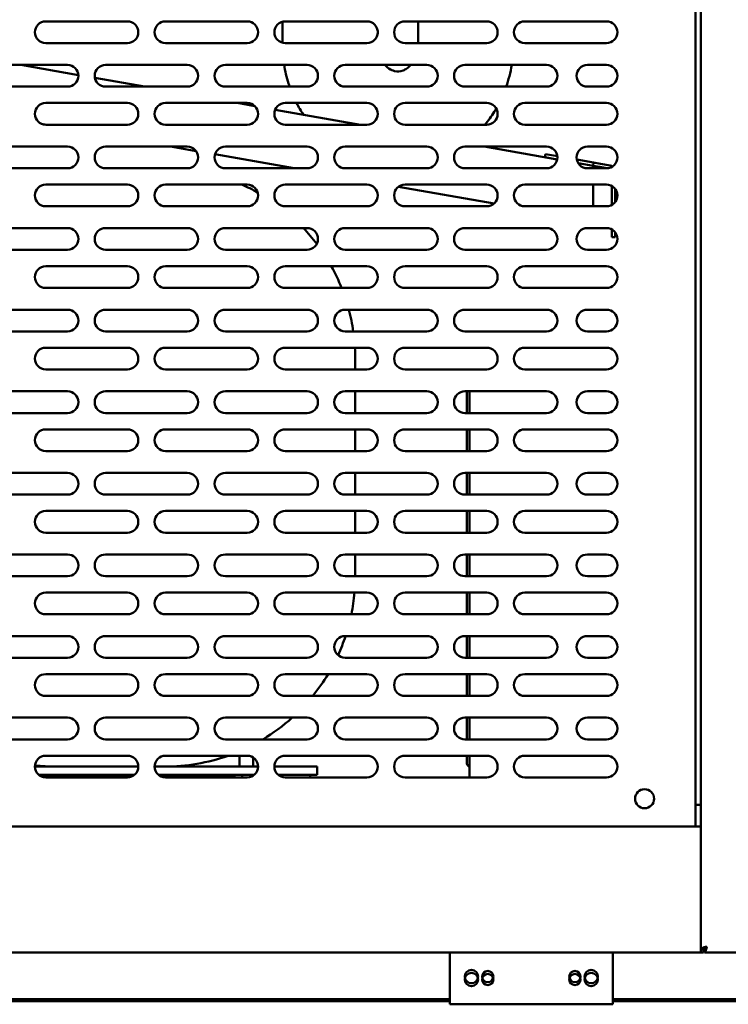
# Model space of a CAD drawing. Units: millimetres. Extents: x 65 to 5840, y 100 to 4100.
# Drawn here: x 1415 to 1675, y 1260 to 1622 of the extents above; entities that cross this region are included whole.
import ezdxf

# ---------------------------------------------------------------- set-up
doc = ezdxf.new("R2010")
doc.units = ezdxf.units.MM
doc.header["$LTSCALE"] = 20
doc.layers.add('Visible (ISO)', color=7, linetype='Continuous', lineweight=50)

msp = doc.modelspace()

# ---------------------------------------------------------------- linework, layer by layer
at = {"layer": 'Visible (ISO)'}
for p, q in [((1664.86, 1280.55), (1664.86, 1981.21)), ((1662.86, 1739.21), (1662.86, 1325.61)), ((1424.16, 1621.61), (1454.16, 1621.61)), ((1468.16, 1621.61), (1498.16, 1621.61)), ((1511.12, 1621.47), (1511.12, 1613.75)), ((1512.16, 1621.61), (1542.16, 1621.61)), ((1556.16, 1621.61), (1586.16, 1621.61)), ((1560.96, 1613.61), (1560.96, 1621.61)), ((1600.16, 1621.61), (1630.16, 1621.61)), ((1546.12, 1618.22), (1546.12, 1617)), ((1454.16, 1613.61), (1424.16, 1613.61)), ((1498.16, 1613.61), (1468.16, 1613.61)), ((1542.16, 1613.61), (1512.16, 1613.61)), ((1586.16, 1613.61), (1556.16, 1613.61)), ((1630.16, 1613.61), (1600.16, 1613.61)), ((1402.16, 1605.61), (1432.16, 1605.61)), ((1436.15, 1601.89), (1415.05, 1605.61)), ((1446.16, 1605.61), (1476.16, 1605.61)), ((1490.16, 1605.61), (1520.16, 1605.61)), ((1534.16, 1605.61), (1564.16, 1605.61)), ((1578.16, 1605.61), (1608.16, 1605.61)), ((1623.16, 1605.61), (1630.16, 1605.61)), ((1460.42, 1597.61), (1442.24, 1600.81)), ((1432.16, 1597.61), (1402.16, 1597.61)), ((1476.16, 1597.61), (1446.16, 1597.61)), ((1520.16, 1597.61), (1490.16, 1597.61)), ((1564.16, 1597.61), (1534.16, 1597.61)), ((1608.16, 1597.61), (1578.16, 1597.61)), ((1630.16, 1597.61), (1623.16, 1597.61)), ((1424.16, 1591.61), (1454.16, 1591.61)), ((1468.16, 1591.61), (1498.16, 1591.61)), ((1500.97, 1590.46), (1494.45, 1591.61)), ((1512.16, 1591.61), (1542.16, 1591.61)), ((1556.16, 1591.61), (1586.16, 1591.61)), ((1600.16, 1591.61), (1630.16, 1591.61)), ((1539.82, 1583.61), (1508.47, 1589.14)), ((1424.64, 1583.61), (1422.45, 1584)), ((1454.16, 1583.61), (1424.16, 1583.61)), ((1498.16, 1583.61), (1468.16, 1583.61)), ((1542.16, 1583.61), (1512.16, 1583.61)), ((1586.16, 1583.61), (1556.16, 1583.61)), ((1630.16, 1583.61), (1600.16, 1583.61)), ((1402.16, 1575.61), (1432.16, 1575.61)), ((1446.16, 1575.61), (1476.16, 1575.61)), ((1479.41, 1573.95), (1470.01, 1575.61)), ((1490.16, 1575.61), (1520.16, 1575.61)), ((1534.16, 1575.61), (1564.16, 1575.61)), ((1578.16, 1575.61), (1608.16, 1575.61)), ((1612.09, 1570.87), (1585.19, 1575.61)), ((1623.16, 1575.61), (1630.16, 1575.61)), ((1515.38, 1567.61), (1486.32, 1572.73)), ((1607.52, 1571.67), (1607.73, 1572.85)), ((1612.09, 1570.87), (1607.52, 1571.67)), ((1607.73, 1572.85), (1612.14, 1572.08)), ((1432.16, 1567.61), (1402.16, 1567.61)), ((1476.16, 1567.61), (1446.16, 1567.61)), ((1520.16, 1567.61), (1490.16, 1567.61)), ((1564.16, 1567.61), (1534.16, 1567.61)), ((1608.16, 1567.61), (1578.16, 1567.61)), ((1619.24, 1570.82), (1625.45, 1569.73)), ((1625.24, 1568.55), (1619.76, 1569.51)), ((1625.24, 1568.55), (1619.76, 1569.51)), ((1630.16, 1567.61), (1623.16, 1567.61)), ((1625.45, 1569.73), (1625.24, 1568.55)), ((1625.24, 1567.61), (1625.24, 1568.55)), ((1627.71, 1568.11), (1625.24, 1568.55)), ((1625.45, 1569.73), (1627.91, 1569.29)), ((1630.48, 1567.62), (1627.71, 1568.11)), ((1631.52, 1568.66), (1627.91, 1569.29)), ((1424.16, 1561.61), (1454.16, 1561.61)), ((1468.16, 1561.61), (1498.16, 1561.61)), ((1512.16, 1561.61), (1542.16, 1561.61)), ((1588.86, 1554.65), (1553.8, 1560.84)), ((1556.16, 1561.61), (1586.16, 1561.61)), ((1600.16, 1561.61), (1630.16, 1561.61)), ((1625.24, 1553.61), (1625.24, 1561.61)), ((1632.14, 1554.13), (1632.14, 1561.09)), ((1633.34, 1555.18), (1633.34, 1560.04)), ((1454.16, 1553.61), (1424.16, 1553.61)), ((1498.16, 1553.61), (1468.16, 1553.61)), ((1542.16, 1553.61), (1512.16, 1553.61)), ((1586.16, 1553.61), (1556.16, 1553.61)), ((1630.16, 1553.61), (1600.16, 1553.61)), ((1402.16, 1545.61), (1432.16, 1545.61)), ((1446.16, 1545.61), (1476.16, 1545.61)), ((1490.16, 1545.61), (1520.16, 1545.61)), ((1534.16, 1545.61), (1564.16, 1545.61)), ((1578.16, 1545.61), (1608.16, 1545.61)), ((1623.16, 1545.61), (1630.16, 1545.61)), ((1632.14, 1544.83), (1632.14, 1545.09)), ((1632.14, 1542.33), (1632.14, 1544.83)), ((1632.14, 1542.33), (1633.34, 1542.33)), ((1633.34, 1544.04), (1633.34, 1542.33)), ((1432.16, 1537.61), (1402.16, 1537.61)), ((1476.16, 1537.61), (1446.16, 1537.61)), ((1520.16, 1537.61), (1490.16, 1537.61)), ((1564.16, 1537.61), (1534.16, 1537.61)), ((1608.16, 1537.61), (1578.16, 1537.61)), ((1630.16, 1537.61), (1623.16, 1537.61)), ((1424.16, 1531.61), (1454.16, 1531.61)), ((1468.16, 1531.61), (1498.16, 1531.61)), ((1512.16, 1531.61), (1542.16, 1531.61)), ((1556.16, 1531.61), (1586.16, 1531.61)), ((1600.16, 1531.61), (1630.16, 1531.61)), ((1454.16, 1523.61), (1424.16, 1523.61)), ((1498.16, 1523.61), (1468.16, 1523.61)), ((1542.16, 1523.61), (1512.16, 1523.61)), ((1586.16, 1523.61), (1556.16, 1523.61)), ((1630.16, 1523.61), (1600.16, 1523.61)), ((1402.16, 1515.61), (1432.16, 1515.61)), ((1446.16, 1515.61), (1476.16, 1515.61)), ((1490.16, 1515.61), (1520.16, 1515.61)), ((1534.16, 1515.61), (1564.16, 1515.61)), ((1578.16, 1515.61), (1608.16, 1515.61)), ((1623.16, 1515.61), (1630.16, 1515.61)), ((1432.16, 1507.61), (1402.16, 1507.61)), ((1476.16, 1507.61), (1446.16, 1507.61)), ((1520.16, 1507.61), (1490.16, 1507.61)), ((1564.16, 1507.61), (1534.16, 1507.61)), ((1608.16, 1507.61), (1578.16, 1507.61)), ((1630.16, 1507.61), (1623.16, 1507.61)), ((1424.16, 1501.61), (1454.16, 1501.61)), ((1468.16, 1501.61), (1498.16, 1501.61)), ((1512.16, 1501.61), (1542.16, 1501.61)), ((1556.16, 1501.61), (1586.16, 1501.61)), ((1600.16, 1501.61), (1630.16, 1501.61)), ((1537.86, 1493.61), (1537.86, 1497.61)), ((1454.16, 1493.61), (1424.16, 1493.61)), ((1498.16, 1493.61), (1468.16, 1493.61)), ((1542.16, 1493.61), (1512.16, 1493.61)), ((1586.16, 1493.61), (1556.16, 1493.61)), ((1630.16, 1493.61), (1600.16, 1493.61)), ((1402.16, 1485.61), (1432.16, 1485.61)), ((1446.16, 1485.61), (1476.16, 1485.61)), ((1490.16, 1485.61), (1520.16, 1485.61)), ((1534.16, 1485.61), (1564.16, 1485.61)), ((1537.86, 1477.61), (1537.86, 1485.61)), ((1578.16, 1485.61), (1608.16, 1485.61)), ((1578.83, 1485.61), (1578.83, 1477.61)), ((1579.86, 1477.61), (1579.86, 1485.61)), ((1623.16, 1485.61), (1630.16, 1485.61)), ((1432.16, 1477.61), (1402.16, 1477.61)), ((1476.16, 1477.61), (1446.16, 1477.61)), ((1520.16, 1477.61), (1490.16, 1477.61)), ((1564.16, 1477.61), (1534.16, 1477.61)), ((1608.16, 1477.61), (1578.16, 1477.61)), ((1630.16, 1477.61), (1623.16, 1477.61)), ((1424.16, 1471.61), (1454.16, 1471.61)), ((1468.16, 1471.61), (1498.16, 1471.61)), ((1512.16, 1471.61), (1542.16, 1471.61)), ((1537.86, 1463.61), (1537.86, 1471.61)), ((1556.16, 1471.61), (1586.16, 1471.61)), ((1578.83, 1471.61), (1578.83, 1463.61)), ((1579.86, 1463.61), (1579.86, 1471.61)), ((1600.16, 1471.61), (1630.16, 1471.61)), ((1454.16, 1463.61), (1424.16, 1463.61)), ((1498.16, 1463.61), (1468.16, 1463.61)), ((1542.16, 1463.61), (1512.16, 1463.61)), ((1586.16, 1463.61), (1556.16, 1463.61)), ((1630.16, 1463.61), (1600.16, 1463.61)), ((1402.16, 1455.61), (1432.16, 1455.61)), ((1446.16, 1455.61), (1476.16, 1455.61)), ((1490.16, 1455.61), (1520.16, 1455.61)), ((1534.16, 1455.61), (1564.16, 1455.61)), ((1537.86, 1447.61), (1537.86, 1455.61)), ((1578.16, 1455.61), (1608.16, 1455.61)), ((1578.83, 1455.61), (1578.83, 1447.61)), ((1579.86, 1447.61), (1579.86, 1455.61)), ((1623.16, 1455.61), (1630.16, 1455.61)), ((1432.16, 1447.61), (1402.16, 1447.61)), ((1476.16, 1447.61), (1446.16, 1447.61)), ((1520.16, 1447.61), (1490.16, 1447.61)), ((1564.16, 1447.61), (1534.16, 1447.61)), ((1608.16, 1447.61), (1578.16, 1447.61)), ((1630.16, 1447.61), (1623.16, 1447.61)), ((1424.16, 1441.61), (1454.16, 1441.61)), ((1468.16, 1441.61), (1498.16, 1441.61)), ((1512.16, 1441.61), (1542.16, 1441.61)), ((1537.86, 1433.61), (1537.86, 1441.61)), ((1556.16, 1441.61), (1586.16, 1441.61)), ((1578.83, 1441.61), (1578.83, 1433.61)), ((1579.86, 1433.61), (1579.86, 1441.61)), ((1600.16, 1441.61), (1630.16, 1441.61)), ((1454.16, 1433.61), (1424.16, 1433.61)), ((1498.16, 1433.61), (1468.16, 1433.61)), ((1542.16, 1433.61), (1512.16, 1433.61)), ((1586.16, 1433.61), (1556.16, 1433.61)), ((1630.16, 1433.61), (1600.16, 1433.61)), ((1402.16, 1425.61), (1432.16, 1425.61)), ((1446.16, 1425.61), (1476.16, 1425.61)), ((1490.16, 1425.61), (1520.16, 1425.61)), ((1534.16, 1425.61), (1564.16, 1425.61)), ((1537.86, 1417.61), (1537.86, 1425.61)), ((1578.16, 1425.61), (1608.16, 1425.61)), ((1578.83, 1425.61), (1578.83, 1417.61)), ((1579.86, 1417.61), (1579.86, 1425.61)), ((1623.16, 1425.61), (1630.16, 1425.61)), ((1432.16, 1417.61), (1402.16, 1417.61)), ((1476.16, 1417.61), (1446.16, 1417.61)), ((1520.16, 1417.61), (1490.16, 1417.61)), ((1564.16, 1417.61), (1534.16, 1417.61)), ((1608.16, 1417.61), (1578.16, 1417.61)), ((1630.16, 1417.61), (1623.16, 1417.61)), ((1424.16, 1411.61), (1454.16, 1411.61)), ((1468.16, 1411.61), (1498.16, 1411.61)), ((1512.16, 1411.61), (1542.16, 1411.61)), ((1556.16, 1411.61), (1586.16, 1411.61)), ((1578.83, 1411.61), (1578.83, 1403.61)), ((1579.86, 1403.61), (1579.86, 1411.61)), ((1600.16, 1411.61), (1630.16, 1411.61)), ((1454.16, 1403.61), (1424.16, 1403.61)), ((1498.16, 1403.61), (1468.16, 1403.61)), ((1542.16, 1403.61), (1512.16, 1403.61)), ((1586.16, 1403.61), (1556.16, 1403.61)), ((1630.16, 1403.61), (1600.16, 1403.61)), ((1402.16, 1395.61), (1432.16, 1395.61)), ((1446.16, 1395.61), (1476.16, 1395.61)), ((1490.16, 1395.61), (1520.16, 1395.61)), ((1534.16, 1395.61), (1564.16, 1395.61)), ((1578.16, 1395.61), (1608.16, 1395.61)), ((1578.83, 1395.61), (1578.83, 1387.61)), ((1579.86, 1387.61), (1579.86, 1395.61)), ((1623.16, 1395.61), (1630.16, 1395.61)), ((1432.16, 1387.61), (1402.16, 1387.61)), ((1476.16, 1387.61), (1446.16, 1387.61)), ((1520.16, 1387.61), (1490.16, 1387.61)), ((1564.16, 1387.61), (1534.16, 1387.61)), ((1608.16, 1387.61), (1578.16, 1387.61)), ((1630.16, 1387.61), (1623.16, 1387.61)), ((1424.16, 1381.61), (1454.16, 1381.61)), ((1468.16, 1381.61), (1498.16, 1381.61)), ((1512.16, 1381.61), (1542.16, 1381.61)), ((1556.16, 1381.61), (1586.16, 1381.61)), ((1578.83, 1381.61), (1578.83, 1373.61)), ((1579.86, 1373.61), (1579.86, 1381.61)), ((1600.16, 1381.61), (1630.16, 1381.61)), ((1454.16, 1373.61), (1424.16, 1373.61)), ((1498.16, 1373.61), (1468.16, 1373.61)), ((1542.16, 1373.61), (1512.16, 1373.61)), ((1586.16, 1373.61), (1556.16, 1373.61)), ((1630.16, 1373.61), (1600.16, 1373.61)), ((1402.16, 1365.61), (1432.16, 1365.61)), ((1446.16, 1365.61), (1476.16, 1365.61)), ((1490.16, 1365.61), (1520.16, 1365.61)), ((1534.16, 1365.61), (1564.16, 1365.61)), ((1578.16, 1365.61), (1608.16, 1365.61)), ((1578.83, 1365.61), (1578.83, 1357.61)), ((1579.86, 1357.61), (1579.86, 1365.61)), ((1623.16, 1365.61), (1630.16, 1365.61)), ((1432.16, 1357.61), (1402.16, 1357.61)), ((1476.16, 1357.61), (1446.16, 1357.61)), ((1520.16, 1357.61), (1490.16, 1357.61)), ((1564.16, 1357.61), (1534.16, 1357.61)), ((1608.16, 1357.61), (1578.16, 1357.61)), ((1630.16, 1357.61), (1623.16, 1357.61)), ((1424.16, 1351.61), (1454.16, 1351.61)), ((1468.16, 1351.61), (1498.16, 1351.61)), ((1495.36, 1351.61), (1495.36, 1347.61)), ((1500.36, 1347.61), (1500.36, 1350.95)), ((1512.16, 1351.61), (1542.16, 1351.61)), ((1556.16, 1351.61), (1586.16, 1351.61)), ((1578.83, 1351.61), (1578.83, 1349.23)), ((1579.86, 1343.61), (1579.86, 1351.61)), ((1600.16, 1351.61), (1630.16, 1351.61)), ((1458.16, 1347.61), (1420.16, 1347.61)), ((1502.16, 1347.61), (1464.16, 1347.61)), ((1513.86, 1347.61), (1508.16, 1347.61)), ((1513.86, 1347.61), (1523.86, 1347.61)), ((1523.86, 1344.61), (1523.86, 1347.61)), ((1456.81, 1344.61), (1421.52, 1344.61)), ((1422.23, 1344.11), (1456.1, 1344.11)), ((1454.16, 1343.61), (1424.16, 1343.61)), ((1500.81, 1344.61), (1465.52, 1344.61)), ((1466.23, 1344.11), (1492.36, 1344.11)), ((1498.16, 1343.61), (1468.16, 1343.61)), ((1496.36, 1344.61), (1496.36, 1343.61)), ((1513.86, 1344.61), (1509.52, 1344.61)), ((1542.16, 1343.61), (1512.16, 1343.61)), ((1523.86, 1344.61), (1513.86, 1344.61)), ((1521.36, 1344.61), (1521.36, 1343.61)), ((1586.16, 1343.61), (1556.16, 1343.61)), ((1630.16, 1343.61), (1600.16, 1343.61)), ((1662.86, 1333.61), (1664.86, 1333.61)), ((641.86, 1325.61), (1664.86, 1325.61)), ((1664.86, 1279.21), (641.86, 1279.21)), ((1572.56, 1279.21), (1572.56, 1262.41)), ((1572.56, 1279.21), (1572.56, 1263.49)), ((1632.56, 1262.41), (1632.56, 1279.21)), ((1632.56, 1263.49), (1632.56, 1279.21)), ((1664.86, 1279.21), (1664.86, 1280.55)), ((1666.06, 1280.55), (1664.86, 1280.55)), ((1665.86, 1280.41), (1664.86, 1280.41)), ((1665.86, 1279.21), (1664.86, 1279.21)), ((1665.86, 1279.21), (1665.86, 1280.41)), ((1666.21, 1280.41), (1666.21, 1279.21)), ((1715.86, 1279.21), (1666.21, 1279.21)), ((1572.56, 1262.11), (858.36, 1262.11)), ((1572.56, 1261.41), (858.36, 1261.41)), ((1572.56, 1260.21), (1572.56, 1262.41)), ((1632.56, 1260.21), (1572.56, 1260.21)), ((1632.56, 1262.41), (1632.56, 1260.21)), ((1760.26, 1262.11), (1632.56, 1262.11)), ((1760.26, 1261.41), (1632.56, 1261.41))]:
    msp.add_line(p, q, dxfattribs=at)
for centre, radius in [((1644.16, 1335.81), 3.5), ((1580.56, 1270.41), 2.45), ((1580.56, 1269.33), 2.45), ((1586.56, 1270.41), 2.05), ((1586.56, 1269.33), 2.05), ((1618.56, 1270.41), 2.05), ((1618.56, 1269.33), 2.05), ((1624.56, 1270.41), 2.45), ((1624.56, 1269.33), 2.45)]:
    msp.add_circle(centre, radius, dxfattribs=at)
for centre, radius, start, end in [((1424.16, 1617.61), 4, 90, 270), ((1454.16, 1617.61), 4, 270, 90), ((1468.16, 1617.61), 4, 90, 270), ((1498.16, 1617.61), 4, 270, 90), ((1512.16, 1617.61), 4, 90, 270), ((1542.16, 1617.61), 4, 270, 90), ((1556.16, 1617.61), 4, 90, 270), ((1586.16, 1617.61), 4, 270, 90), ((1600.16, 1617.61), 4, 90, 270), ((1630.16, 1617.61), 4, 270, 90), ((1432.16, 1601.61), 4, 270, 90), ((1446.16, 1601.61), 4, 90, 270), ((1476.16, 1601.61), 4, 270, 90), ((1490.16, 1601.61), 4, 90, 270), ((1520.16, 1601.61), 4, 270, 90), ((1534.16, 1601.61), 4, 90, 270), ((1564.16, 1601.61), 4, 270, 90), ((1578.16, 1601.61), 4, 90, 270), ((1608.16, 1601.61), 4, 270, 90), ((1623.16, 1601.61), 4, 90, 270), ((1630.16, 1601.61), 4, 270, 90), ((1424.16, 1587.61), 4, 90, 270), ((1454.16, 1587.61), 4, 270, 90), ((1468.16, 1587.61), 4, 90, 270), ((1498.16, 1587.61), 4, 270, 90), ((1512.16, 1587.61), 4, 90, 270), ((1542.16, 1587.61), 4, 270, 90), ((1556.16, 1587.61), 4, 90, 270), ((1586.16, 1587.61), 4, 270, 90), ((1600.16, 1587.61), 4, 90, 270), ((1630.16, 1587.61), 4, 270, 90), ((1432.16, 1571.61), 4, 270, 90), ((1446.16, 1571.61), 4, 90, 270), ((1476.16, 1571.61), 4, 270, 90), ((1490.16, 1571.61), 4, 90, 270), ((1520.16, 1571.61), 4, 270, 90), ((1534.16, 1571.61), 4, 90, 270), ((1564.16, 1571.61), 4, 270, 90), ((1578.16, 1571.61), 4, 90, 270), ((1608.16, 1571.61), 4, 270, 90), ((1623.16, 1571.61), 4, 90, 270), ((1630.16, 1571.61), 4, 270, 90), ((1631.14, 1566.49), 2.2, 54.9838, 80), ((1424.16, 1557.61), 4, 90, 270), ((1454.16, 1557.61), 4, 270, 90), ((1468.16, 1557.61), 4, 90, 270), ((1467.86, 1497.61), 70, 60.8064, 66.1045), ((1498.16, 1557.61), 4, 270, 90), ((1512.16, 1557.61), 4, 90, 270), ((1542.16, 1557.61), 4, 270, 90), ((1556.16, 1557.61), 4, 90, 270), ((1586.16, 1557.61), 4, 270, 90), ((1600.16, 1557.61), 4, 90, 270), ((1630.16, 1557.61), 4, 270, 90), ((1432.16, 1541.61), 4, 270, 90), ((1446.16, 1541.61), 4, 90, 270), ((1476.16, 1541.61), 4, 270, 90), ((1490.16, 1541.61), 4, 90, 270), ((1467.86, 1497.61), 70, 37.0564, 43.2918), ((1520.16, 1541.61), 4, 270, 90), ((1534.16, 1541.61), 4, 90, 270), ((1564.16, 1541.61), 4, 270, 90), ((1578.16, 1541.61), 4, 90, 270), ((1608.16, 1541.61), 4, 270, 90), ((1623.16, 1541.61), 4, 90, 270), ((1630.16, 1541.61), 4, 270, 90), ((1424.16, 1527.61), 4, 90, 270), ((1454.16, 1527.61), 4, 270, 90), ((1468.16, 1527.61), 4, 90, 270), ((1498.16, 1527.61), 4, 270, 90), ((1512.16, 1527.61), 4, 90, 270), ((1467.86, 1497.61), 70, 21.8037, 29.0593), ((1542.16, 1527.61), 4, 270, 90), ((1556.16, 1527.61), 4, 90, 270), ((1586.16, 1527.61), 4, 270, 90), ((1600.16, 1527.61), 4, 90, 270), ((1630.16, 1527.61), 4, 270, 90), ((1432.16, 1511.61), 4, 270, 90), ((1446.16, 1511.61), 4, 90, 270), ((1476.16, 1511.61), 4, 270, 90), ((1490.16, 1511.61), 4, 90, 270), ((1520.16, 1511.61), 4, 270, 90), ((1534.16, 1511.61), 4, 90, 270), ((1467.86, 1497.61), 70, 8.2132, 14.9006), ((1564.16, 1511.61), 4, 270, 90), ((1578.16, 1511.61), 4, 90, 270), ((1608.16, 1511.61), 4, 270, 90), ((1623.16, 1511.61), 4, 90, 270), ((1630.16, 1511.61), 4, 270, 90), ((1424.16, 1497.61), 4, 90, 270), ((1454.16, 1497.61), 4, 270, 90), ((1468.16, 1497.61), 4, 90, 270), ((1498.16, 1497.61), 4, 270, 90), ((1512.16, 1497.61), 4, 90, 270), ((1467.86, 1497.61), 70, 0, 3.2758), ((1542.16, 1497.61), 4, 270, 90), ((1556.16, 1497.61), 4, 90, 270), ((1586.16, 1497.61), 4, 270, 90), ((1600.16, 1497.61), 4, 90, 270), ((1630.16, 1497.61), 4, 270, 90), ((1432.16, 1481.61), 4, 270, 90), ((1446.16, 1481.61), 4, 90, 270), ((1476.16, 1481.61), 4, 270, 90), ((1490.16, 1481.61), 4, 90, 270), ((1520.16, 1481.61), 4, 270, 90), ((1534.16, 1481.61), 4, 90, 270), ((1564.16, 1481.61), 4, 270, 90), ((1578.16, 1481.61), 4, 90, 270), ((1608.16, 1481.61), 4, 270, 90), ((1623.16, 1481.61), 4, 90, 270), ((1630.16, 1481.61), 4, 270, 90), ((1424.16, 1467.61), 4, 90, 270), ((1454.16, 1467.61), 4, 270, 90), ((1468.16, 1467.61), 4, 90, 270), ((1498.16, 1467.61), 4, 270, 90), ((1512.16, 1467.61), 4, 90, 270), ((1542.16, 1467.61), 4, 270, 90), ((1556.16, 1467.61), 4, 90, 270), ((1586.16, 1467.61), 4, 270, 90), ((1600.16, 1467.61), 4, 90, 270), ((1630.16, 1467.61), 4, 270, 90), ((1432.16, 1451.61), 4, 270, 90), ((1446.16, 1451.61), 4, 90, 270), ((1476.16, 1451.61), 4, 270, 90), ((1490.16, 1451.61), 4, 90, 270), ((1520.16, 1451.61), 4, 270, 90), ((1534.16, 1451.61), 4, 90, 270), ((1564.16, 1451.61), 4, 270, 90), ((1578.16, 1451.61), 4, 90, 270), ((1608.16, 1451.61), 4, 270, 90), ((1623.16, 1451.61), 4, 90, 270), ((1630.16, 1451.61), 4, 270, 90), ((1424.16, 1437.61), 4, 90, 270), ((1454.16, 1437.61), 4, 270, 90), ((1468.16, 1437.61), 4, 90, 270), ((1498.16, 1437.61), 4, 270, 90), ((1512.16, 1437.61), 4, 90, 270), ((1542.16, 1437.61), 4, 270, 90), ((1556.16, 1437.61), 4, 90, 270), ((1586.16, 1437.61), 4, 270, 90), ((1600.16, 1437.61), 4, 90, 270), ((1630.16, 1437.61), 4, 270, 90), ((1432.16, 1421.61), 4, 270, 90), ((1446.16, 1421.61), 4, 90, 270), ((1476.16, 1421.61), 4, 270, 90), ((1490.16, 1421.61), 4, 90, 270), ((1520.16, 1421.61), 4, 270, 90), ((1534.16, 1421.61), 4, 90, 270), ((1564.16, 1421.61), 4, 270, 90), ((1578.16, 1421.61), 4, 90, 270), ((1608.16, 1421.61), 4, 270, 90), ((1623.16, 1421.61), 4, 90, 270), ((1630.16, 1421.61), 4, 270, 90), ((1424.16, 1407.61), 4, 90, 270), ((1454.16, 1407.61), 4, 270, 90), ((1468.16, 1407.61), 4, 90, 270), ((1498.16, 1407.61), 4, 270, 90), ((1512.16, 1407.61), 4, 90, 270), ((1467.86, 1417.61), 70, 348.463, 355.0829), ((1542.16, 1407.61), 4, 270, 90), ((1556.16, 1407.61), 4, 90, 270), ((1586.16, 1407.61), 4, 270, 90), ((1600.16, 1407.61), 4, 90, 270), ((1630.16, 1407.61), 4, 270, 90), ((1432.16, 1391.61), 4, 270, 90), ((1446.16, 1391.61), 4, 90, 270), ((1476.16, 1391.61), 4, 270, 90), ((1490.16, 1391.61), 4, 90, 270), ((1520.16, 1391.61), 4, 270, 90), ((1534.16, 1391.61), 4, 90, 270), ((1467.86, 1417.61), 70, 335.4943, 341.6823), ((1564.16, 1391.61), 4, 270, 90), ((1578.16, 1391.61), 4, 90, 270), ((1608.16, 1391.61), 4, 270, 90), ((1623.16, 1391.61), 4, 90, 270), ((1630.16, 1391.61), 4, 270, 90), ((1424.16, 1377.61), 4, 90, 270), ((1454.16, 1377.61), 4, 270, 90), ((1468.16, 1377.61), 4, 90, 270), ((1498.16, 1377.61), 4, 270, 90), ((1512.16, 1377.61), 4, 90, 270), ((1467.86, 1417.61), 70, 321.0552, 329.0503), ((1542.16, 1377.61), 4, 270, 90), ((1556.16, 1377.61), 4, 90, 270), ((1586.16, 1377.61), 4, 270, 90), ((1600.16, 1377.61), 4, 90, 270), ((1630.16, 1377.61), 4, 270, 90), ((1432.16, 1361.61), 4, 270, 90), ((1446.16, 1361.61), 4, 90, 270), ((1476.16, 1361.61), 4, 270, 90), ((1490.16, 1361.61), 4, 90, 270), ((1467.86, 1417.61), 70, 301.0027, 312.0246), ((1520.16, 1361.61), 4, 270, 90), ((1534.16, 1361.61), 4, 90, 270), ((1564.16, 1361.61), 4, 270, 90), ((1578.16, 1361.61), 4, 90, 270), ((1608.16, 1361.61), 4, 270, 90), ((1623.16, 1361.61), 4, 90, 270), ((1630.16, 1361.61), 4, 270, 90), ((1424.16, 1347.61), 4, 90, 270), ((1454.16, 1347.61), 4, 270, 90), ((1468.16, 1347.61), 4, 90, 270), ((1467.86, 1417.61), 70, 270, 289.463), ((1498.16, 1347.61), 4, 270, 90), ((1512.16, 1347.61), 4, 90, 270), ((1542.16, 1347.61), 4, 270, 90), ((1556.16, 1347.61), 4, 90, 270), ((1586.16, 1347.61), 4, 270, 90), ((1600.16, 1347.61), 4, 90, 270), ((1630.16, 1347.61), 4, 270, 90), ((1427.86, 1417.61), 70, 263.7031, 270), ((1581.03, 1349.23), 2.2, 180, 237.8554), ((1492.36, 1347.11), 3, 270, 303.5573)]:
    msp.add_arc(centre, radius, start, end, dxfattribs=at)
for points, knots in [([(1511.72, 1605.61), (1512.1, 1603.29), (1512.65, 1601), (1513.48, 1598.37), (1513.61, 1597.99), (1513.74, 1597.61)], [3.3175991, 3.3175991, 3.3175991, 3.3175991, 3.4801771, 3.4801771, 3.5079824, 3.5079824, 3.5079824, 3.5079824]), ([(1548.8, 1605.61), (1549.26, 1605.08), (1549.75, 1604.65), (1550.95, 1603.82), (1551.65, 1603.52), (1553.37, 1603.1), (1554.37, 1603.16), (1555.91, 1603.75), (1556.38, 1603.99), (1557.34, 1604.66), (1557.82, 1605.09), (1558.28, 1605.61)], [3.912864, 3.912864, 3.912864, 3.912864, 4.14957, 4.14957, 4.496639, 4.496639, 5.046891, 5.046891, 5.277993, 5.277993, 5.511914, 5.511914, 5.511914, 5.511914]), ([(1593.34, 1597.61), (1593.77, 1598.86), (1594.16, 1600.13), (1594.84, 1602.8), (1595.13, 1604.2), (1595.36, 1605.61)], [5.9167955, 5.9167955, 5.9167955, 5.9167955, 6.0082998, 6.0082998, 6.1071789, 6.1071789, 6.1071789, 6.1071789]), ([(1585.51, 1583.61), (1586.75, 1585.11), (1587.88, 1586.69), (1589.16, 1588.74), (1589.41, 1589.16), (1589.65, 1589.57)], [5.5461569, 5.5461569, 5.5461569, 5.5461569, 5.679853, 5.679853, 5.7129477, 5.7129477, 5.7129477, 5.7129477]), ([(1664.86, 1280.55), (1664.86, 1280.75), (1665.36, 1280.96), (1666.08, 1281.16), (1666.39, 1281.24), (1666.73, 1281.33), (1667.06, 1281.41)], [-1, -1, -1, -1, -0.293945, -0.293945, -0.293945, 0, 0, 0, 0]), ([(1667.06, 1281.41), (1666.61, 1281.16), (1666.19, 1280.92), (1666.09, 1280.67), (1666.07, 1280.63), (1666.06, 1280.59), (1666.06, 1280.55)], [0, 0, 0, 0, 0.859892, 0.859892, 0.859892, 1, 1, 1, 1]), ([(1667.06, 1281.41), (1666.82, 1280.96), (1666.57, 1280.53), (1666.33, 1280.43), (1666.29, 1280.42), (1666.25, 1280.41), (1666.21, 1280.41)], [0, 0, 0, 0, 0.859892, 0.859892, 0.859892, 1, 1, 1, 1]), ([(1666.39, 1279.34), (1666.53, 1279.53), (1666.67, 1279.93), (1666.81, 1280.43), (1666.9, 1280.73), (1666.98, 1281.07), (1667.06, 1281.41)], [-0.7810431, -0.7810431, -0.7810431, -0.7810431, -0.2939453, -0.2939453, -0.2939453, 0, 0, 0, 0])]:
    msp.add_open_spline(points, degree=3, knots=knots, dxfattribs=at)
for points in [[(1516.31, 1591.61), (1517.07, 1590.13), (1517.92, 1588.7), (1518.83, 1587.31)], [(1666.21, 1279.21), (1666.27, 1279.21), (1666.33, 1279.25), (1666.39, 1279.34)]]:
    msp.add_open_spline(points, degree=3, dxfattribs=at)

doc.saveas('drawing.dxf')
